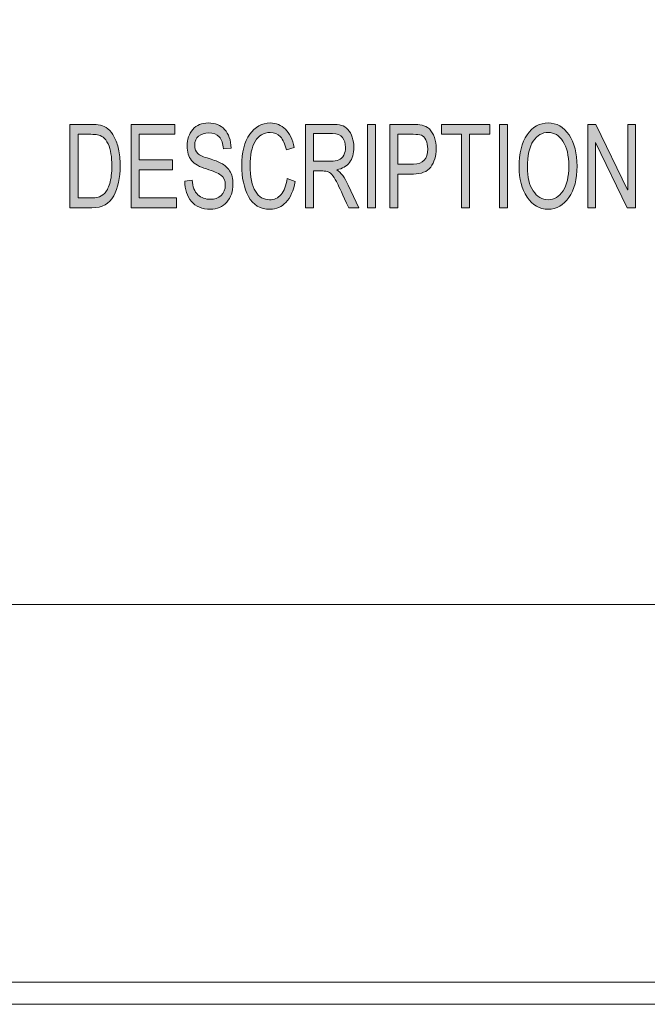
# Model space of a CAD drawing. Units: inches. Extents: x -4.3 to 16.5, y 0 to 11.7.
# Drawn here: x 10.7 to 11.4, y 0 to 1.2 of the extents above; entities that cross this region are included whole.
import ezdxf

# ---------------------------------------------------------------- set-up
doc = ezdxf.new("R2010")
doc.units = ezdxf.units.IN
doc.header["$MEASUREMENT"] = 0
doc.layers.add('Layer 1', color=7, linetype='Continuous')

# ---------------------------------------------------------------- blocks, each defined once
blk = doc.blocks.new('block 2')
at = {"layer": 'Layer 1', "true_color": 0xffffff}
h = blk.add_hatch(color=7, dxfattribs=at)
h.dxf.hatch_style = 2
edge = h.paths.add_edge_path()
edge.add_spline(control_points=[(10.7394, 1.0388), (10.7394, 1.0388), (10.7641, 1.0388), (10.7641, 1.0388), (10.7684, 1.0388), (10.7721, 1.0385), (10.7753, 1.0379), (10.7784, 1.0373), (10.7814, 1.0358), (10.7842, 1.0335), (10.7871, 1.0311), (10.7896, 1.0279), (10.7917, 1.0238), (10.7938, 1.0196), (10.7955, 1.0149), (10.7967, 1.0095), (10.7979, 1.0042), (10.7986, 0.9977), (10.7986, 0.9901), (10.7986, 0.9756), (10.7961, 0.9637), (10.791, 0.9543), (10.786, 0.945), (10.7774, 0.9403), (10.7652, 0.9403), (10.7652, 0.9403), (10.7394, 0.9403), (10.7394, 0.9403), (10.7394, 0.9403), (10.7394, 1.0388), (10.7394, 1.0388)], knot_values=[0, 0, 0, 0, 1, 1, 1, 2, 2, 2, 3, 3, 3, 4, 4, 4, 5, 5, 5, 6, 6, 6, 7, 7, 7, 8, 8, 8, 9, 9, 9, 10, 10, 10, 10], degree=3, periodic=1)
edge = h.paths.add_edge_path()
edge.add_spline(control_points=[(10.7489, 0.952), (10.7489, 0.952), (10.7642, 0.952), (10.7642, 0.952), (10.7673, 0.952), (10.7701, 0.9523), (10.7726, 0.9528), (10.775, 0.9533), (10.7775, 0.9548), (10.78, 0.9572), (10.7826, 0.9595), (10.7846, 0.9634), (10.7863, 0.9689), (10.788, 0.9743), (10.7888, 0.9814), (10.7888, 0.9904), (10.7888, 0.9953), (10.7885, 0.9999), (10.7878, 1.0042), (10.7872, 1.0084), (10.786, 1.0123), (10.7843, 1.0158), (10.7826, 1.0194), (10.7807, 1.0219), (10.7785, 1.0236), (10.7762, 1.0252), (10.7741, 1.0262), (10.772, 1.0266), (10.7699, 1.0269), (10.7672, 1.0271), (10.7639, 1.0271), (10.7639, 1.0271), (10.7489, 1.0271), (10.7489, 1.0271), (10.7489, 1.0271), (10.7489, 0.952), (10.7489, 0.952)], knot_values=[0, 0, 0, 0, 1, 1, 1, 2, 2, 2, 3, 3, 3, 4, 4, 4, 5, 5, 5, 6, 6, 6, 7, 7, 7, 8, 8, 8, 9, 9, 9, 10, 10, 10, 11, 11, 11, 12, 12, 12, 12], degree=3, periodic=1)
h.paths.add_polyline_path([(10.8649, 0.9403), (10.8115, 0.9403), (10.8115, 1.0388), (10.8632, 1.0388), (10.8632, 1.0271), (10.8209, 1.0271), (10.8209, 0.997), (10.8605, 0.997), (10.8605, 0.9853), (10.8209, 0.9853), (10.8209, 0.952), (10.8649, 0.952)])
edge = h.paths.add_edge_path()
edge.add_spline(control_points=[(10.9204, 1.0099), (10.92, 1.0162), (10.9184, 1.0209), (10.9155, 1.024), (10.9126, 1.0272), (10.9084, 1.0288), (10.903, 1.0288), (10.8981, 1.0288), (10.8942, 1.0275), (10.8911, 1.025), (10.8881, 1.0225), (10.8865, 1.0189), (10.8865, 1.0141), (10.8865, 1.0098), (10.8877, 1.0066), (10.8901, 1.0046), (10.8924, 1.0025), (10.8969, 1.0004), (10.9036, 0.9984), (10.9095, 0.9966), (10.9144, 0.9947), (10.9181, 0.9928), (10.9218, 0.991), (10.9251, 0.988), (10.9277, 0.9841), (10.9304, 0.9801), (10.9317, 0.9748), (10.9317, 0.9681), (10.9317, 0.9597), (10.9293, 0.9526), (10.9244, 0.947), (10.9195, 0.9414), (10.9131, 0.9386), (10.9052, 0.9386), (10.8952, 0.9386), (10.8876, 0.9417), (10.8826, 0.9479), (10.8777, 0.9541), (10.875, 0.9621), (10.8747, 0.9719), (10.8747, 0.9719), (10.8837, 0.973), (10.8837, 0.973), (10.8841, 0.9651), (10.8863, 0.9594), (10.8903, 0.9558), (10.8943, 0.9522), (10.8992, 0.9504), (10.9048, 0.9504), (10.9101, 0.9504), (10.9144, 0.9519), (10.9177, 0.9549), (10.921, 0.9579), (10.9226, 0.962), (10.9226, 0.9671), (10.9226, 0.9725), (10.9209, 0.9764), (10.9175, 0.9789), (10.9141, 0.9813), (10.9083, 0.9838), (10.9003, 0.9862), (10.8922, 0.9886), (10.8864, 0.9919), (10.8829, 0.9963), (10.8793, 1.0006), (10.8776, 1.0063), (10.8776, 1.0132), (10.8776, 1.0211), (10.8798, 1.0276), (10.8843, 1.0328), (10.8888, 1.0379), (10.8949, 1.0405), (10.9026, 1.0405), (10.9106, 1.0405), (10.917, 1.0379), (10.9218, 1.0328), (10.9266, 1.0277), (10.9292, 1.0204), (10.9295, 1.0109), (10.9295, 1.0109), (10.9204, 1.0099), (10.9204, 1.0099)], knot_values=[0, 0, 0, 0, 1, 1, 1, 2, 2, 2, 3, 3, 3, 4, 4, 4, 5, 5, 5, 6, 6, 6, 7, 7, 7, 8, 8, 8, 9, 9, 9, 10, 10, 10, 11, 11, 11, 12, 12, 12, 13, 13, 13, 14, 14, 14, 15, 15, 15, 16, 16, 16, 17, 17, 17, 18, 18, 18, 19, 19, 19, 20, 20, 20, 21, 21, 21, 22, 22, 22, 23, 23, 23, 24, 24, 24, 25, 25, 25, 26, 26, 26, 27, 27, 27, 27], degree=3, periodic=1)
edge = h.paths.add_edge_path()
edge.add_spline(control_points=[(11.0051, 0.9715), (11.0031, 0.9605), (10.9994, 0.9522), (10.9942, 0.9468), (10.9891, 0.9413), (10.9828, 0.9386), (10.9756, 0.9386), (10.9639, 0.9386), (10.9553, 0.9437), (10.95, 0.9538), (10.9446, 0.9639), (10.942, 0.976), (10.942, 0.9902), (10.942, 1.0059), (10.9451, 1.0183), (10.9514, 1.0271), (10.9577, 1.036), (10.9658, 1.0405), (10.9757, 1.0405), (10.9826, 1.0405), (10.9886, 1.038), (10.9935, 1.0332), (10.9985, 1.0283), (11.002, 1.0211), (11.0039, 1.0117), (11.0039, 1.0117), (10.9947, 1.0087), (10.9947, 1.0087), (10.9931, 1.0156), (10.9907, 1.0207), (10.9876, 1.0242), (10.9844, 1.0276), (10.9804, 1.0293), (10.9756, 1.0293), (10.9678, 1.0293), (10.9619, 1.0258), (10.9578, 1.0187), (10.9538, 1.0117), (10.9518, 1.0022), (10.9518, 0.9904), (10.9518, 0.9767), (10.9539, 0.9665), (10.9581, 0.9598), (10.9624, 0.9531), (10.9679, 0.9498), (10.9748, 0.9498), (10.9803, 0.9498), (10.9849, 0.9519), (10.9884, 0.956), (10.9919, 0.9602), (10.9943, 0.9665), (10.9957, 0.9748), (10.9957, 0.9748), (11.0051, 0.9715), (11.0051, 0.9715)], knot_values=[0, 0, 0, 0, 1, 1, 1, 2, 2, 2, 3, 3, 3, 4, 4, 4, 5, 5, 5, 6, 6, 6, 7, 7, 7, 8, 8, 8, 9, 9, 9, 10, 10, 10, 11, 11, 11, 12, 12, 12, 13, 13, 13, 14, 14, 14, 15, 15, 15, 16, 16, 16, 17, 17, 17, 18, 18, 18, 18], degree=3, periodic=1)
edge = h.paths.add_edge_path()
edge.add_spline(control_points=[(11.0801, 0.9403), (11.0801, 0.9403), (11.0682, 0.9403), (11.0682, 0.9403), (11.0611, 0.9558), (11.0566, 0.9653), (11.0549, 0.9689), (11.0532, 0.9724), (11.0514, 0.9754), (11.0495, 0.978), (11.0476, 0.9805), (11.0458, 0.9821), (11.0441, 0.9828), (11.0424, 0.9834), (11.0402, 0.9838), (11.0375, 0.9838), (11.0375, 0.9838), (11.0265, 0.9838), (11.0265, 0.9838), (11.0265, 0.9838), (11.0265, 0.9403), (11.0265, 0.9403), (11.0265, 0.9403), (11.0171, 0.9403), (11.0171, 0.9403), (11.0171, 0.9403), (11.0171, 1.0388), (11.0171, 1.0388), (11.0171, 1.0388), (11.0487, 1.0388), (11.0487, 1.0388), (11.0531, 1.0388), (11.0567, 1.0384), (11.0596, 1.0377), (11.0625, 1.0369), (11.0651, 1.0353), (11.0673, 1.0328), (11.0695, 1.0304), (11.0712, 1.0273), (11.0724, 1.0236), (11.0736, 1.0199), (11.0742, 1.016), (11.0742, 1.0118), (11.0742, 1.0044), (11.0725, 0.9984), (11.0691, 0.9939), (11.0657, 0.9894), (11.0607, 0.9865), (11.0541, 0.9853), (11.0541, 0.9853), (11.0541, 0.9851), (11.0541, 0.9851), (11.0589, 0.9821), (11.0634, 0.9762), (11.0676, 0.9671), (11.0676, 0.9671), (11.0801, 0.9403), (11.0801, 0.9403)], knot_values=[0, 0, 0, 0, 1, 1, 1, 2, 2, 2, 3, 3, 3, 4, 4, 4, 5, 5, 5, 6, 6, 6, 7, 7, 7, 8, 8, 8, 9, 9, 9, 10, 10, 10, 11, 11, 11, 12, 12, 12, 13, 13, 13, 14, 14, 14, 15, 15, 15, 16, 16, 16, 17, 17, 17, 18, 18, 18, 19, 19, 19, 19], degree=3, periodic=1)
edge = h.paths.add_edge_path()
edge.add_spline(control_points=[(11.0265, 0.9955), (11.0265, 0.9955), (11.0468, 0.9955), (11.0468, 0.9955), (11.0509, 0.9955), (11.0542, 0.9959), (11.0566, 0.9969), (11.0589, 0.9979), (11.0609, 0.9997), (11.0623, 1.0025), (11.0637, 1.0053), (11.0644, 1.0084), (11.0644, 1.0118), (11.0644, 1.0163), (11.0632, 1.0201), (11.0609, 1.0233), (11.0585, 1.0264), (11.0546, 1.028), (11.0491, 1.028), (11.0491, 1.028), (11.0265, 1.028), (11.0265, 1.028), (11.0265, 1.028), (11.0265, 0.9955), (11.0265, 0.9955)], knot_values=[0, 0, 0, 0, 1, 1, 1, 2, 2, 2, 3, 3, 3, 4, 4, 4, 5, 5, 5, 6, 6, 6, 7, 7, 7, 8, 8, 8, 8], degree=3, periodic=1)
h.paths.add_polyline_path([(11.0999, 0.9403), (11.0904, 0.9403), (11.0904, 1.0388), (11.0999, 1.0388)])
edge = h.paths.add_edge_path()
edge.add_spline(control_points=[(11.1167, 1.0388), (11.1167, 1.0388), (11.1437, 1.0388), (11.1437, 1.0388), (11.148, 1.0388), (11.1516, 1.0385), (11.1547, 1.0379), (11.1578, 1.0373), (11.1606, 1.0358), (11.1633, 1.0334), (11.1659, 1.0309), (11.1679, 1.0276), (11.1692, 1.0234), (11.1706, 1.0193), (11.1713, 1.0149), (11.1713, 1.0103), (11.1713, 1.0012), (11.1691, 0.9939), (11.1649, 0.9884), (11.1606, 0.9829), (11.1538, 0.9802), (11.1445, 0.9802), (11.1445, 0.9802), (11.1262, 0.9802), (11.1262, 0.9802), (11.1262, 0.9802), (11.1262, 0.9403), (11.1262, 0.9403), (11.1262, 0.9403), (11.1167, 0.9403), (11.1167, 0.9403), (11.1167, 0.9403), (11.1167, 1.0388), (11.1167, 1.0388)], knot_values=[0, 0, 0, 0, 1, 1, 1, 2, 2, 2, 3, 3, 3, 4, 4, 4, 5, 5, 5, 6, 6, 6, 7, 7, 7, 8, 8, 8, 9, 9, 9, 10, 10, 10, 11, 11, 11, 11], degree=3, periodic=1)
edge = h.paths.add_edge_path()
edge.add_spline(control_points=[(11.1262, 0.9919), (11.1262, 0.9919), (11.1446, 0.9919), (11.1446, 0.9919), (11.1558, 0.9919), (11.1614, 0.9979), (11.1614, 1.0099), (11.1614, 1.0138), (11.1607, 1.0173), (11.1593, 1.0204), (11.1578, 1.0234), (11.156, 1.0253), (11.1539, 1.026), (11.1517, 1.0267), (11.1486, 1.0271), (11.1444, 1.0271), (11.1444, 1.0271), (11.1262, 1.0271), (11.1262, 1.0271), (11.1262, 1.0271), (11.1262, 0.9919), (11.1262, 0.9919)], knot_values=[0, 0, 0, 0, 1, 1, 1, 2, 2, 2, 3, 3, 3, 4, 4, 4, 5, 5, 5, 6, 6, 6, 7, 7, 7, 7], degree=3, periodic=1)
h.paths.add_polyline_path([(11.2345, 1.0271), (11.2108, 1.0271), (11.2108, 0.9403), (11.2013, 0.9403), (11.2013, 1.0271), (11.1778, 1.0271), (11.1778, 1.0388), (11.2345, 1.0388)])
h.paths.add_polyline_path([(11.2554, 0.9403), (11.2459, 0.9403), (11.2459, 1.0388), (11.2554, 1.0388)])
h.paths.add_polyline_path([(11.4064, 0.9403), (11.3967, 0.9403), (11.3593, 1.0176), (11.3591, 1.0176), (11.3591, 0.9403), (11.3502, 0.9403), (11.3502, 1.0388), (11.3598, 1.0388), (11.3972, 0.9615), (11.3974, 0.9615), (11.3974, 1.0388), (11.4064, 1.0388)])
edge = h.paths.add_edge_path()
edge.add_spline(control_points=[(11.3035, 1.0405), (11.3135, 1.0405), (11.3217, 1.0358), (11.3281, 1.0264), (11.3345, 1.0171), (11.3376, 1.0047), (11.3376, 0.9894), (11.3376, 0.9742), (11.3344, 0.9619), (11.328, 0.9526), (11.3216, 0.9433), (11.3135, 0.9386), (11.3035, 0.9386), (11.2932, 0.9386), (11.2849, 0.9434), (11.2786, 0.9531), (11.2723, 0.9627), (11.2692, 0.9745), (11.2692, 0.9883), (11.2692, 1.0045), (11.2724, 1.0172), (11.2787, 1.0265), (11.2851, 1.0358), (11.2933, 1.0405), (11.3035, 1.0405)], knot_values=[0, 0, 0, 0, 0.013889, 0.013889, 0.013889, 0.027778, 0.027778, 0.027778, 0.041667, 0.041667, 0.041667, 0.055556, 0.055556, 0.055556, 0.069444, 0.069444, 0.069444, 0.083333, 0.083333, 0.083333, 0.097222, 0.097222, 0.097222, 0.111111, 0.111111, 0.111111, 0.111111], degree=3, periodic=0)
edge.add_line((11.3035, 1.0405), (11.3035, 1.0405))
edge = h.paths.add_edge_path()
edge.add_spline(control_points=[(11.3034, 0.9498), (11.3106, 0.9498), (11.3165, 0.9533), (11.321, 0.9603), (11.3255, 0.9672), (11.3278, 0.977), (11.3278, 0.9894), (11.3278, 1.0022), (11.3255, 1.0121), (11.3209, 1.019), (11.3163, 1.0259), (11.3106, 1.0293), (11.3036, 1.0293), (11.2964, 1.0293), (11.2905, 1.0259), (11.2859, 1.0192), (11.2813, 1.0124), (11.279, 1.002), (11.279, 0.9881), (11.279, 0.9767), (11.2812, 0.9674), (11.2858, 0.9603), (11.2903, 0.9533), (11.2962, 0.9498), (11.3034, 0.9498)], knot_values=[0, 0, 0, 0, 0.013889, 0.013889, 0.013889, 0.027778, 0.027778, 0.027778, 0.041667, 0.041667, 0.041667, 0.055556, 0.055556, 0.055556, 0.069444, 0.069444, 0.069444, 0.083333, 0.083333, 0.083333, 0.097222, 0.097222, 0.097222, 0.111111, 0.111111, 0.111111, 0.111111], degree=3, periodic=0)
edge.add_line((11.3034, 0.9498), (11.3034, 0.9498))
at = {"layer": 'Layer 1', "lineweight": 0}
for points in [[(0, 11.6929), (16.5354, 11.6929), (16.5354, 0), (0, 0), (0, 11.6929)], [(10.8649, 0.9403), (10.8115, 0.9403), (10.8115, 1.0388), (10.8632, 1.0388), (10.8632, 1.0271), (10.8209, 1.0271), (10.8209, 0.997), (10.8605, 0.997), (10.8605, 0.9853), (10.8209, 0.9853), (10.8209, 0.952), (10.8649, 0.952), (10.8649, 0.9403)], [(11.0999, 0.9403), (11.0904, 0.9403), (11.0904, 1.0388), (11.0999, 1.0388), (11.0999, 0.9403)], [(11.2345, 1.0271), (11.2108, 1.0271), (11.2108, 0.9403), (11.2013, 0.9403), (11.2013, 1.0271), (11.1778, 1.0271), (11.1778, 1.0388), (11.2345, 1.0388), (11.2345, 1.0271)], [(11.2554, 0.9403), (11.2459, 0.9403), (11.2459, 1.0388), (11.2554, 1.0388), (11.2554, 0.9403)], [(11.4064, 0.9403), (11.3967, 0.9403), (11.3593, 1.0176), (11.3591, 1.0176), (11.3591, 0.9403), (11.3502, 0.9403), (11.3502, 1.0388), (11.3598, 1.0388), (11.3972, 0.9615), (11.3974, 0.9615), (11.3974, 1.0388), (11.4064, 1.0388), (11.4064, 0.9403)]]:
    blk.add_lwpolyline(points, dxfattribs=at)
for points, knots in [([(10.7394, 1.0388), (10.7394, 1.0388), (10.7641, 1.0388), (10.7641, 1.0388), (10.7684, 1.0388), (10.7721, 1.0385), (10.7753, 1.0379), (10.7784, 1.0373), (10.7814, 1.0358), (10.7842, 1.0335), (10.7871, 1.0311), (10.7896, 1.0279), (10.7917, 1.0238), (10.7938, 1.0196), (10.7955, 1.0149), (10.7967, 1.0095), (10.7979, 1.0042), (10.7986, 0.9977), (10.7986, 0.9901), (10.7986, 0.9756), (10.7961, 0.9637), (10.791, 0.9543), (10.786, 0.945), (10.7774, 0.9403), (10.7652, 0.9403), (10.7652, 0.9403), (10.7394, 0.9403), (10.7394, 0.9403), (10.7394, 0.9403), (10.7394, 1.0388), (10.7394, 1.0388)], [0, 0, 0, 0, 1, 1, 1, 2, 2, 2, 3, 3, 3, 4, 4, 4, 5, 5, 5, 6, 6, 6, 7, 7, 7, 8, 8, 8, 9, 9, 9, 10, 10, 10, 10]), ([(10.9204, 1.0099), (10.92, 1.0162), (10.9184, 1.0209), (10.9155, 1.024), (10.9126, 1.0272), (10.9084, 1.0288), (10.903, 1.0288), (10.8981, 1.0288), (10.8942, 1.0275), (10.8911, 1.025), (10.8881, 1.0225), (10.8865, 1.0189), (10.8865, 1.0141), (10.8865, 1.0098), (10.8877, 1.0066), (10.8901, 1.0046), (10.8924, 1.0025), (10.8969, 1.0004), (10.9036, 0.9984), (10.9095, 0.9966), (10.9144, 0.9947), (10.9181, 0.9928), (10.9218, 0.991), (10.9251, 0.988), (10.9277, 0.9841), (10.9304, 0.9801), (10.9317, 0.9748), (10.9317, 0.9681), (10.9317, 0.9597), (10.9293, 0.9526), (10.9244, 0.947), (10.9195, 0.9414), (10.9131, 0.9386), (10.9052, 0.9386), (10.8952, 0.9386), (10.8876, 0.9417), (10.8826, 0.9479), (10.8777, 0.9541), (10.875, 0.9621), (10.8747, 0.9719), (10.8747, 0.9719), (10.8837, 0.973), (10.8837, 0.973), (10.8841, 0.9651), (10.8863, 0.9594), (10.8903, 0.9558), (10.8943, 0.9522), (10.8992, 0.9504), (10.9048, 0.9504), (10.9101, 0.9504), (10.9144, 0.9519), (10.9177, 0.9549), (10.921, 0.9579), (10.9226, 0.962), (10.9226, 0.9671), (10.9226, 0.9725), (10.9209, 0.9764), (10.9175, 0.9789), (10.9141, 0.9813), (10.9083, 0.9838), (10.9003, 0.9862), (10.8922, 0.9886), (10.8864, 0.9919), (10.8829, 0.9963), (10.8793, 1.0006), (10.8776, 1.0063), (10.8776, 1.0132), (10.8776, 1.0211), (10.8798, 1.0276), (10.8843, 1.0328), (10.8888, 1.0379), (10.8949, 1.0405), (10.9026, 1.0405), (10.9106, 1.0405), (10.917, 1.0379), (10.9218, 1.0328), (10.9266, 1.0277), (10.9292, 1.0204), (10.9295, 1.0109), (10.9295, 1.0109), (10.9204, 1.0099), (10.9204, 1.0099)], [0, 0, 0, 0, 1, 1, 1, 2, 2, 2, 3, 3, 3, 4, 4, 4, 5, 5, 5, 6, 6, 6, 7, 7, 7, 8, 8, 8, 9, 9, 9, 10, 10, 10, 11, 11, 11, 12, 12, 12, 13, 13, 13, 14, 14, 14, 15, 15, 15, 16, 16, 16, 17, 17, 17, 18, 18, 18, 19, 19, 19, 20, 20, 20, 21, 21, 21, 22, 22, 22, 23, 23, 23, 24, 24, 24, 25, 25, 25, 26, 26, 26, 27, 27, 27, 27]), ([(11.0051, 0.9715), (11.0031, 0.9605), (10.9994, 0.9522), (10.9942, 0.9468), (10.9891, 0.9413), (10.9828, 0.9386), (10.9756, 0.9386), (10.9639, 0.9386), (10.9553, 0.9437), (10.95, 0.9538), (10.9446, 0.9639), (10.942, 0.976), (10.942, 0.9902), (10.942, 1.0059), (10.9451, 1.0183), (10.9514, 1.0271), (10.9577, 1.036), (10.9658, 1.0405), (10.9757, 1.0405), (10.9826, 1.0405), (10.9886, 1.038), (10.9935, 1.0332), (10.9985, 1.0283), (11.002, 1.0211), (11.0039, 1.0117), (11.0039, 1.0117), (10.9947, 1.0087), (10.9947, 1.0087), (10.9931, 1.0156), (10.9907, 1.0207), (10.9876, 1.0242), (10.9844, 1.0276), (10.9804, 1.0293), (10.9756, 1.0293), (10.9678, 1.0293), (10.9619, 1.0258), (10.9578, 1.0187), (10.9538, 1.0117), (10.9518, 1.0022), (10.9518, 0.9904), (10.9518, 0.9767), (10.9539, 0.9665), (10.9581, 0.9598), (10.9624, 0.9531), (10.9679, 0.9498), (10.9748, 0.9498), (10.9803, 0.9498), (10.9849, 0.9519), (10.9884, 0.956), (10.9919, 0.9602), (10.9943, 0.9665), (10.9957, 0.9748), (10.9957, 0.9748), (11.0051, 0.9715), (11.0051, 0.9715)], [0, 0, 0, 0, 1, 1, 1, 2, 2, 2, 3, 3, 3, 4, 4, 4, 5, 5, 5, 6, 6, 6, 7, 7, 7, 8, 8, 8, 9, 9, 9, 10, 10, 10, 11, 11, 11, 12, 12, 12, 13, 13, 13, 14, 14, 14, 15, 15, 15, 16, 16, 16, 17, 17, 17, 18, 18, 18, 18]), ([(11.0801, 0.9403), (11.0801, 0.9403), (11.0682, 0.9403), (11.0682, 0.9403), (11.0611, 0.9558), (11.0566, 0.9653), (11.0549, 0.9689), (11.0532, 0.9724), (11.0514, 0.9754), (11.0495, 0.978), (11.0476, 0.9805), (11.0458, 0.9821), (11.0441, 0.9828), (11.0424, 0.9834), (11.0402, 0.9838), (11.0375, 0.9838), (11.0375, 0.9838), (11.0265, 0.9838), (11.0265, 0.9838), (11.0265, 0.9838), (11.0265, 0.9403), (11.0265, 0.9403), (11.0265, 0.9403), (11.0171, 0.9403), (11.0171, 0.9403), (11.0171, 0.9403), (11.0171, 1.0388), (11.0171, 1.0388), (11.0171, 1.0388), (11.0487, 1.0388), (11.0487, 1.0388), (11.0531, 1.0388), (11.0567, 1.0384), (11.0596, 1.0377), (11.0625, 1.0369), (11.0651, 1.0353), (11.0673, 1.0328), (11.0695, 1.0304), (11.0712, 1.0273), (11.0724, 1.0236), (11.0736, 1.0199), (11.0742, 1.016), (11.0742, 1.0118), (11.0742, 1.0044), (11.0725, 0.9984), (11.0691, 0.9939), (11.0657, 0.9894), (11.0607, 0.9865), (11.0541, 0.9853), (11.0541, 0.9853), (11.0541, 0.9851), (11.0541, 0.9851), (11.0589, 0.9821), (11.0634, 0.9762), (11.0676, 0.9671), (11.0676, 0.9671), (11.0801, 0.9403), (11.0801, 0.9403)], [0, 0, 0, 0, 1, 1, 1, 2, 2, 2, 3, 3, 3, 4, 4, 4, 5, 5, 5, 6, 6, 6, 7, 7, 7, 8, 8, 8, 9, 9, 9, 10, 10, 10, 11, 11, 11, 12, 12, 12, 13, 13, 13, 14, 14, 14, 15, 15, 15, 16, 16, 16, 17, 17, 17, 18, 18, 18, 19, 19, 19, 19]), ([(11.1167, 1.0388), (11.1167, 1.0388), (11.1437, 1.0388), (11.1437, 1.0388), (11.148, 1.0388), (11.1516, 1.0385), (11.1547, 1.0379), (11.1578, 1.0373), (11.1606, 1.0358), (11.1633, 1.0334), (11.1659, 1.0309), (11.1679, 1.0276), (11.1692, 1.0234), (11.1706, 1.0193), (11.1713, 1.0149), (11.1713, 1.0103), (11.1713, 1.0012), (11.1691, 0.9939), (11.1649, 0.9884), (11.1606, 0.9829), (11.1538, 0.9802), (11.1445, 0.9802), (11.1445, 0.9802), (11.1262, 0.9802), (11.1262, 0.9802), (11.1262, 0.9802), (11.1262, 0.9403), (11.1262, 0.9403), (11.1262, 0.9403), (11.1167, 0.9403), (11.1167, 0.9403), (11.1167, 0.9403), (11.1167, 1.0388), (11.1167, 1.0388)], [0, 0, 0, 0, 1, 1, 1, 2, 2, 2, 3, 3, 3, 4, 4, 4, 5, 5, 5, 6, 6, 6, 7, 7, 7, 8, 8, 8, 9, 9, 9, 10, 10, 10, 11, 11, 11, 11]), ([(11.3035, 1.0405), (11.3135, 1.0405), (11.3217, 1.0358), (11.3281, 1.0264), (11.3345, 1.0171), (11.3376, 1.0047), (11.3376, 0.9894), (11.3376, 0.9742), (11.3344, 0.9619), (11.328, 0.9526), (11.3216, 0.9433), (11.3135, 0.9386), (11.3035, 0.9386), (11.2932, 0.9386), (11.2849, 0.9434), (11.2786, 0.9531), (11.2723, 0.9627), (11.2692, 0.9745), (11.2692, 0.9883), (11.2692, 1.0045), (11.2724, 1.0172), (11.2787, 1.0265), (11.2851, 1.0358), (11.2933, 1.0405), (11.3035, 1.0405)], [0, 0, 0, 0, 1, 1, 1, 2, 2, 2, 3, 3, 3, 4, 4, 4, 5, 5, 5, 6, 6, 6, 7, 7, 7, 8, 8, 8, 8]), ([(10.7489, 0.952), (10.7489, 0.952), (10.7642, 0.952), (10.7642, 0.952), (10.7673, 0.952), (10.7701, 0.9523), (10.7726, 0.9528), (10.775, 0.9533), (10.7775, 0.9548), (10.78, 0.9572), (10.7826, 0.9595), (10.7846, 0.9634), (10.7863, 0.9689), (10.788, 0.9743), (10.7888, 0.9814), (10.7888, 0.9904), (10.7888, 0.9953), (10.7885, 0.9999), (10.7878, 1.0042), (10.7872, 1.0084), (10.786, 1.0123), (10.7843, 1.0158), (10.7826, 1.0194), (10.7807, 1.0219), (10.7785, 1.0236), (10.7762, 1.0252), (10.7741, 1.0262), (10.772, 1.0266), (10.7699, 1.0269), (10.7672, 1.0271), (10.7639, 1.0271), (10.7639, 1.0271), (10.7489, 1.0271), (10.7489, 1.0271), (10.7489, 1.0271), (10.7489, 0.952), (10.7489, 0.952)], [0, 0, 0, 0, 1, 1, 1, 2, 2, 2, 3, 3, 3, 4, 4, 4, 5, 5, 5, 6, 6, 6, 7, 7, 7, 8, 8, 8, 9, 9, 9, 10, 10, 10, 11, 11, 11, 12, 12, 12, 12]), ([(11.0265, 0.9955), (11.0265, 0.9955), (11.0468, 0.9955), (11.0468, 0.9955), (11.0509, 0.9955), (11.0542, 0.9959), (11.0566, 0.9969), (11.0589, 0.9979), (11.0609, 0.9997), (11.0623, 1.0025), (11.0637, 1.0053), (11.0644, 1.0084), (11.0644, 1.0118), (11.0644, 1.0163), (11.0632, 1.0201), (11.0609, 1.0233), (11.0585, 1.0264), (11.0546, 1.028), (11.0491, 1.028), (11.0491, 1.028), (11.0265, 1.028), (11.0265, 1.028), (11.0265, 1.028), (11.0265, 0.9955), (11.0265, 0.9955)], [0, 0, 0, 0, 1, 1, 1, 2, 2, 2, 3, 3, 3, 4, 4, 4, 5, 5, 5, 6, 6, 6, 7, 7, 7, 8, 8, 8, 8]), ([(11.1262, 0.9919), (11.1262, 0.9919), (11.1446, 0.9919), (11.1446, 0.9919), (11.1558, 0.9919), (11.1614, 0.9979), (11.1614, 1.0099), (11.1614, 1.0138), (11.1607, 1.0173), (11.1593, 1.0204), (11.1578, 1.0234), (11.156, 1.0253), (11.1539, 1.026), (11.1517, 1.0267), (11.1486, 1.0271), (11.1444, 1.0271), (11.1444, 1.0271), (11.1262, 1.0271), (11.1262, 1.0271), (11.1262, 1.0271), (11.1262, 0.9919), (11.1262, 0.9919)], [0, 0, 0, 0, 1, 1, 1, 2, 2, 2, 3, 3, 3, 4, 4, 4, 5, 5, 5, 6, 6, 6, 7, 7, 7, 7]), ([(11.3034, 0.9498), (11.3106, 0.9498), (11.3165, 0.9533), (11.321, 0.9603), (11.3255, 0.9672), (11.3278, 0.977), (11.3278, 0.9894), (11.3278, 1.0022), (11.3255, 1.0121), (11.3209, 1.019), (11.3163, 1.0259), (11.3106, 1.0293), (11.3036, 1.0293), (11.2964, 1.0293), (11.2905, 1.0259), (11.2859, 1.0192), (11.2813, 1.0124), (11.279, 1.002), (11.279, 0.9881), (11.279, 0.9767), (11.2812, 0.9674), (11.2858, 0.9603), (11.2903, 0.9533), (11.2962, 0.9498), (11.3034, 0.9498)], [0, 0, 0, 0, 1, 1, 1, 2, 2, 2, 3, 3, 3, 4, 4, 4, 5, 5, 5, 6, 6, 6, 7, 7, 7, 8, 8, 8, 8])]:
    blk.add_open_spline(points, degree=3, knots=knots, dxfattribs=at)
blk = doc.blocks.new('block 6')
at = {"layer": 'Layer 1', "lineweight": 0}
blk.add_lwpolyline([(0, 11.6929), (16.5354, 11.6929), (16.5354, 0), (0, 0), (0, 11.6929)], dxfattribs=at)
blk = doc.blocks.new('block 10')
at = {"layer": 'Layer 1', "lineweight": 0}
blk.add_lwpolyline([(0, 11.6929), (16.5354, 11.6929), (16.5354, 0), (0, 0), (0, 11.6929)], dxfattribs=at)
blk = doc.blocks.new('block 17')
at = {"layer": 'Layer 1', "lineweight": 0}
blk.add_lwpolyline([(0, 11.6929), (16.5354, 11.6929), (16.5354, 0), (0, 0), (0, 11.6929)], dxfattribs=at)
blk = doc.blocks.new('block 18')
at = {"layer": 'Layer 1', "lineweight": 0}
blk.add_lwpolyline([(-4.2832, 11.7189), (12.2522, 11.7189), (12.2522, 0.026), (-4.2832, 0.026), (-4.2832, 11.7189)], dxfattribs=at)

msp = doc.modelspace()

# ---------------------------------------------------------------- linework, layer by layer
at = {"layer": 'Layer 1', "color": 7, "lineweight": 18, "true_color": 0xffffff}
msp.add_lwpolyline([(0.4722, 0.4722), (16.0625, 0.4722)], dxfattribs=at)

# ---------------------------------------------------------------- block references
at = {"layer": 'Layer 1'}
for name in ['block 18', 'block 2', 'block 6', 'block 10', 'block 17']:
    msp.add_blockref(name, (0, 0), dxfattribs=at)

doc.saveas('drawing.dxf')
